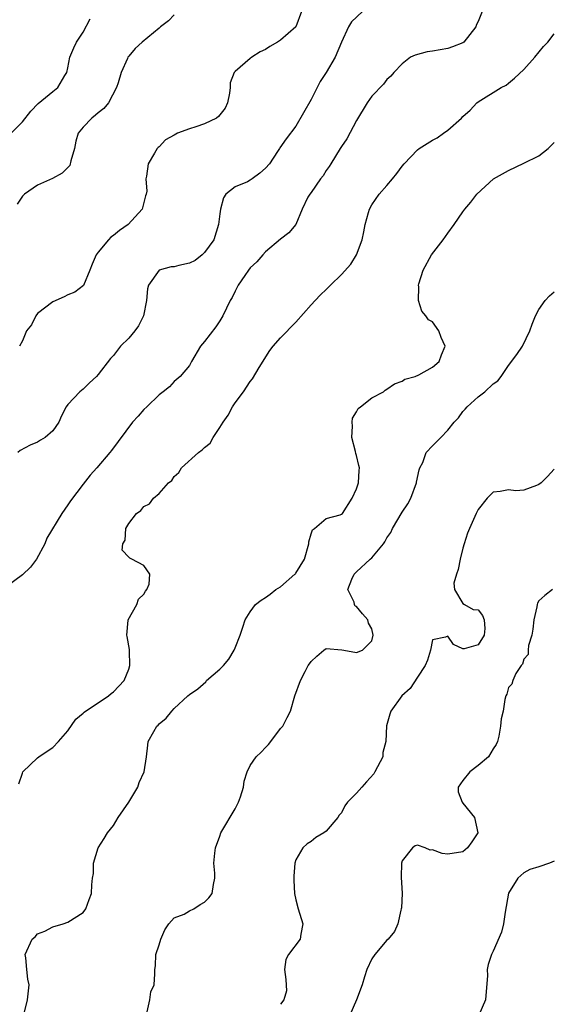
# Model space of a CAD drawing. Units: inches. Extents: x 2559000 to 2562000, y 1515000 to 1518000.
# Drawn here: x 2560313 to 2560383, y 1515420 to 1515550 of the extents above; entities that cross this region are included whole.
import ezdxf

# ---------------------------------------------------------------- set-up
doc = ezdxf.new("R2010")
doc.units = ezdxf.units.IN
doc.header["$MEASUREMENT"] = 0
doc.layers.add('LD25591515_2ft', color=133, linetype='Continuous')

msp = doc.modelspace()

# ---------------------------------------------------------------- linework, layer by layer
at = {"layer": 'LD25591515_2ft'}
for points, elevation in [([(2560373.55, 1515551), (2560373, 1515549.72), (2560372.76, 1515549.24), (2560372.69, 1515549), (2560371.14, 1515547), (2560371, 1515546.9), (2560369.64, 1515546.36), (2560369, 1515546.15), (2560367, 1515545.81), (2560366.3, 1515545.7), (2560364.71, 1515545.29), (2560364.1, 1515545), (2560363, 1515544.15), (2560361.89, 1515543), (2560361.49, 1515542.51), (2560361, 1515542.07), (2560360.55, 1515541.45), (2560359, 1515539.88), (2560358.41, 1515539), (2560357, 1515536.68), (2560355.73, 1515534.27), (2560355, 1515533.25), (2560354.86, 1515533), (2560353.62, 1515531), (2560353.38, 1515530.62), (2560353, 1515530.1), (2560352.59, 1515529.41), (2560352.24, 1515529), (2560351, 1515527.2), (2560350.83, 1515527), (2560350.6, 1515526.6), (2560349.83, 1515525), (2560349.01, 1515522.99), (2560348.1, 1515521.9), (2560347, 1515521.05), (2560345, 1515519.39), (2560344.64, 1515519), (2560343.89, 1515518.11), (2560343, 1515517.28), (2560342.79, 1515517), (2560342.3, 1515516.3), (2560341.43, 1515515), (2560341, 1515514.23), (2560340.6, 1515513.4), (2560340.37, 1515513), (2560339.4, 1515511), (2560339.25, 1515510.75), (2560339, 1515510.35), (2560338.45, 1515509.55), (2560337, 1515507.63), (2560336.46, 1515507), (2560335.26, 1515505), (2560335, 1515504.46), (2560333.76, 1515503), (2560333, 1515502.34), (2560332.35, 1515501.65), (2560331.55, 1515501), (2560331, 1515500.61), (2560329.37, 1515499), (2560329, 1515498.67), (2560328.23, 1515497.77), (2560327.52, 1515497), (2560324.74, 1515493.26), (2560324.53, 1515493), (2560322.8, 1515491), (2560321.95, 1515490.05), (2560321, 1515488.85), (2560319.33, 1515486.67), (2560319, 1515486.13), (2560318.21, 1515485), (2560316.24, 1515481.76), (2560315.94, 1515481), (2560314.88, 1515479), (2560314.09, 1515477.91), (2560313, 1515476.93), (2560311, 1515475.41)], 8594), ([(2560357.76, 1515551), (2560356.35, 1515549.65), (2560355.92, 1515549), (2560355.03, 1515546.97), (2560354.19, 1515545), (2560353, 1515542.98), (2560352.19, 1515541.81), (2560351, 1515539.45), (2560349, 1515535.93), (2560347.72, 1515534.28), (2560346.9, 1515533.1), (2560346.86, 1515533), (2560346.59, 1515532.59), (2560345.52, 1515531), (2560345, 1515530.42), (2560344.25, 1515529.75), (2560343.25, 1515529), (2560343, 1515528.82), (2560342.63, 1515528.63), (2560341, 1515527.96), (2560339.79, 1515527), (2560339.48, 1515526.52), (2560339.09, 1515525), (2560339, 1515524.4), (2560338.84, 1515523), (2560338.19, 1515521), (2560337, 1515519.33), (2560336.67, 1515519), (2560335.74, 1515518.26), (2560335, 1515517.92), (2560333.6, 1515517.6), (2560333, 1515517.44), (2560332.58, 1515517.42), (2560331, 1515516.98), (2560329.6, 1515515), (2560329.48, 1515514.52), (2560329.36, 1515513), (2560328.95, 1515511), (2560328.31, 1515509.68), (2560327.81, 1515509), (2560327, 1515508.05), (2560325.93, 1515507), (2560325, 1515505.78), (2560324.62, 1515505.38), (2560323, 1515503.26), (2560322.75, 1515503), (2560321.84, 1515502.16), (2560321, 1515501.36), (2560320.55, 1515501), (2560319, 1515499.31), (2560318.79, 1515499), (2560318.17, 1515497.83), (2560317.79, 1515497), (2560317, 1515495.88), (2560316, 1515495), (2560315.38, 1515494.62), (2560315, 1515494.37), (2560314.02, 1515493.98), (2560312.73, 1515493.27), (2560312.41, 1515493)], 8596), ([(2560349.77, 1515551), (2560348.99, 1515549.01), (2560347, 1515547.23), (2560346.59, 1515547), (2560345.6, 1515546.4), (2560345, 1515546.02), (2560344.29, 1515545.71), (2560343.21, 1515545), (2560343, 1515544.84), (2560341.69, 1515543.69), (2560341, 1515543.11), (2560340.9, 1515543), (2560340.35, 1515541.65), (2560340.36, 1515541), (2560340.26, 1515540.26), (2560339.99, 1515539), (2560339.7, 1515538.3), (2560338.81, 1515537.19), (2560338.57, 1515537), (2560337, 1515536.25), (2560335.84, 1515535.84), (2560335, 1515535.58), (2560333.43, 1515535), (2560333, 1515534.73), (2560331.86, 1515534.14), (2560331, 1515533.22), (2560330.88, 1515533.12), (2560330.76, 1515533), (2560330.39, 1515532.39), (2560329.58, 1515531), (2560329.36, 1515529.36), (2560329.27, 1515529), (2560329.39, 1515527.39), (2560329.31, 1515527), (2560329.23, 1515526.77), (2560328.76, 1515525), (2560326.94, 1515523), (2560325.78, 1515522.22), (2560325, 1515521.55), (2560324.67, 1515521.33), (2560324.33, 1515521), (2560323, 1515519.38), (2560322.71, 1515519), (2560322.2, 1515517.8), (2560321.89, 1515517), (2560321.04, 1515514.96), (2560319.89, 1515514.11), (2560319, 1515513.75), (2560318.51, 1515513.49), (2560317, 1515512.83), (2560315, 1515511.28), (2560314.79, 1515511), (2560314.19, 1515509.81), (2560313.56, 1515509), (2560313, 1515507.72), (2560312.64, 1515507)], 8598), ([(2560311.52, 1515535), (2560313, 1515536.52), (2560314.11, 1515537.89), (2560315.1, 1515538.9), (2560317, 1515540.49), (2560317.66, 1515541), (2560318.6, 1515542.6), (2560318.86, 1515543), (2560319, 1515543.62), (2560319.27, 1515545), (2560319.76, 1515546.24), (2560320.14, 1515547), (2560321, 1515548.32), (2560321.93, 1515550.07)], 8602), ([(2560333, 1515550.58), (2560332.22, 1515549.78), (2560331.19, 1515549), (2560331, 1515548.82), (2560328.76, 1515547), (2560327.84, 1515546.16), (2560327, 1515545.16), (2560326.89, 1515545), (2560326.83, 1515544.83), (2560326, 1515543), (2560325.63, 1515541.63), (2560325.4, 1515541), (2560324.34, 1515539), (2560323.74, 1515538.26), (2560323, 1515537.68), (2560322.64, 1515537.37), (2560322.13, 1515537), (2560321, 1515535.82), (2560320.37, 1515535), (2560320.05, 1515533.95), (2560319.85, 1515533), (2560319.37, 1515531.37), (2560319.25, 1515530.75), (2560318.26, 1515529.74), (2560316.95, 1515529.05), (2560315, 1515528.19), (2560313.29, 1515527), (2560313, 1515526.74), (2560312.32, 1515525.68)], 8600), ([(2560312.55, 1515449.45), (2560313, 1515450.82), (2560313.08, 1515451), (2560315, 1515452.87), (2560315.15, 1515453), (2560316.26, 1515453.74), (2560317, 1515454.21), (2560317.76, 1515455), (2560319, 1515456.39), (2560320.06, 1515457.94), (2560321, 1515458.71), (2560321.14, 1515458.86), (2560324.32, 1515461), (2560324.68, 1515461.32), (2560325, 1515461.53), (2560326.39, 1515463), (2560327, 1515464.49), (2560327.17, 1515465), (2560327.09, 1515466.91), (2560327.11, 1515467.11), (2560326.82, 1515468.82), (2560326.75, 1515469), (2560326.95, 1515470.95), (2560326.94, 1515471), (2560328.06, 1515473), (2560328.29, 1515473.71), (2560329, 1515474.39), (2560329.21, 1515474.79), (2560329.39, 1515475), (2560329.68, 1515475.68), (2560329.78, 1515477), (2560329, 1515478.14), (2560327.42, 1515479), (2560327.13, 1515479.13), (2560327, 1515479.25), (2560326.16, 1515480.16), (2560326.22, 1515481), (2560326.53, 1515481.47), (2560326.62, 1515483), (2560327, 1515483.66), (2560328.01, 1515485), (2560328.6, 1515485.4), (2560329, 1515485.89), (2560329.76, 1515486.24), (2560330.26, 1515487), (2560331, 1515487.61), (2560332.26, 1515489), (2560332.66, 1515489.34), (2560333, 1515489.87), (2560333.62, 1515490.38), (2560333.95, 1515491), (2560336.17, 1515493), (2560336.66, 1515493.34), (2560337, 1515493.68), (2560337.74, 1515494.26), (2560338.1, 1515495), (2560339, 1515496.28), (2560339.44, 1515497), (2560340.1, 1515497.9), (2560340.67, 1515499), (2560341, 1515499.55), (2560342.11, 1515501), (2560343, 1515502.33), (2560343.3, 1515502.7), (2560344.19, 1515504.19), (2560345.57, 1515506.43), (2560346, 1515507), (2560347, 1515508.11), (2560349, 1515510.15), (2560351, 1515512.44), (2560351.54, 1515513), (2560352.23, 1515513.77), (2560353, 1515514.44), (2560353.28, 1515514.72), (2560353.58, 1515515), (2560355, 1515516.43), (2560356.23, 1515517.77), (2560356.97, 1515519), (2560357.75, 1515521), (2560357.97, 1515522.03), (2560358.15, 1515523), (2560358.59, 1515524.59), (2560358.69, 1515525), (2560359, 1515525.58), (2560359.99, 1515527), (2560361, 1515528.13), (2560361.71, 1515529), (2560362.31, 1515529.69), (2560363, 1515530.68), (2560363.26, 1515531), (2560365, 1515532.8), (2560365.26, 1515533), (2560367, 1515534.09), (2560367.6, 1515534.4), (2560368.46, 1515535), (2560369, 1515535.4), (2560370.82, 1515537), (2560371, 1515537.2), (2560371.94, 1515538.06), (2560372.84, 1515539), (2560373, 1515539.13), (2560376.03, 1515541), (2560376.67, 1515541.33), (2560377, 1515541.58), (2560377.77, 1515542.23), (2560379, 1515543.37), (2560380.46, 1515545), (2560381.6, 1515546.4), (2560382.17, 1515547), (2560383, 1515548.08)], 8592), ([(2560313.22, 1515419.22), (2560313.66, 1515421), (2560313.79, 1515422.21), (2560313.92, 1515423), (2560313.72, 1515423.72), (2560313.57, 1515425), (2560313.44, 1515426.56), (2560313.38, 1515427), (2560314.3, 1515429), (2560314.68, 1515429.32), (2560315, 1515429.69), (2560315.97, 1515430.03), (2560317, 1515430.63), (2560318.38, 1515431), (2560319, 1515431.23), (2560321, 1515432.5), (2560321.34, 1515433), (2560321.78, 1515434.22), (2560322.1, 1515435), (2560322.14, 1515436.14), (2560322.25, 1515437), (2560322.36, 1515437.64), (2560322.37, 1515439), (2560323, 1515441), (2560323.77, 1515442.23), (2560324.23, 1515443), (2560325, 1515443.95), (2560325.63, 1515445), (2560327, 1515447.01), (2560328.19, 1515449), (2560328.39, 1515449.61), (2560329.02, 1515451), (2560329.33, 1515453), (2560329.5, 1515454.5), (2560329.58, 1515455), (2560330.3, 1515456.3), (2560330.72, 1515457), (2560330.87, 1515457.13), (2560331, 1515457.3), (2560331.94, 1515458.06), (2560332.68, 1515459), (2560333, 1515459.35), (2560334.79, 1515461), (2560335, 1515461.16), (2560336.09, 1515461.91), (2560337.14, 1515462.86), (2560337.23, 1515463), (2560339, 1515464.51), (2560339.46, 1515465), (2560340.17, 1515465.83), (2560340.89, 1515467), (2560341, 1515467.32), (2560341.66, 1515469), (2560342.04, 1515470.04), (2560342.34, 1515471), (2560343, 1515472.07), (2560343.69, 1515473), (2560344.43, 1515473.57), (2560345, 1515473.92), (2560345.62, 1515474.38), (2560346.37, 1515475), (2560347, 1515475.34), (2560348.87, 1515477), (2560348.94, 1515477.06), (2560349, 1515477.16), (2560350.13, 1515479), (2560350.73, 1515481), (2560350.73, 1515481.27), (2560351, 1515482.3), (2560351.18, 1515482.82), (2560351.44, 1515483), (2560353, 1515484.34), (2560354.82, 1515484.82), (2560355, 1515484.88), (2560355.13, 1515485), (2560356.4, 1515487), (2560357, 1515488.24), (2560357.24, 1515489), (2560357.36, 1515490.64), (2560357.37, 1515491), (2560357.28, 1515491.28), (2560357, 1515492.6), (2560356.9, 1515492.9), (2560356.87, 1515493.13), (2560356.37, 1515495), (2560356.46, 1515496.46), (2560356.4, 1515497), (2560356.46, 1515497.54), (2560357, 1515498.36), (2560357.22, 1515498.78), (2560357.52, 1515499), (2560359, 1515500.2), (2560360.55, 1515501), (2560360.78, 1515501.22), (2560361, 1515501.32), (2560361.97, 1515502.03), (2560363, 1515502.41), (2560363.36, 1515502.64), (2560364.73, 1515503), (2560365.21, 1515503.21), (2560367, 1515504.22), (2560367.87, 1515505), (2560368.16, 1515505.84), (2560368.68, 1515507), (2560368.14, 1515508.14), (2560367.84, 1515509), (2560367, 1515510.18), (2560366.46, 1515510.46), (2560366.1, 1515511), (2560365.59, 1515511.59), (2560365.14, 1515513), (2560365.19, 1515514.81), (2560365.15, 1515515), (2560365.19, 1515515.19), (2560365.77, 1515517), (2560366.88, 1515519), (2560368.41, 1515521), (2560369, 1515521.86), (2560369.86, 1515523), (2560371, 1515524.68), (2560371.25, 1515525), (2560372.05, 1515525.95), (2560372.85, 1515527), (2560375.03, 1515529), (2560377, 1515530.12), (2560379, 1515531.06), (2560381, 1515532.04), (2560382.21, 1515533), (2560383, 1515533.77)], 8590), ([(2560329.44, 1515419.44), (2560329.78, 1515421), (2560329.91, 1515422.09), (2560330.35, 1515423), (2560330.45, 1515424.45), (2560330.42, 1515425), (2560330.52, 1515425.48), (2560330.56, 1515427), (2560331, 1515428.25), (2560331.22, 1515429), (2560331.77, 1515430.23), (2560332.29, 1515431), (2560333, 1515431.79), (2560334.3, 1515432.3), (2560335, 1515432.71), (2560335.56, 1515433), (2560336.43, 1515433.57), (2560337, 1515433.86), (2560337.55, 1515434.45), (2560337.97, 1515435), (2560338.17, 1515436.17), (2560338.34, 1515437), (2560338.32, 1515437.68), (2560338.2, 1515439), (2560338.32, 1515440.32), (2560338.42, 1515441), (2560339, 1515442.55), (2560339.15, 1515443), (2560341, 1515446.15), (2560341.47, 1515447), (2560341.73, 1515447.73), (2560342.12, 1515449), (2560342.2, 1515449.8), (2560342.58, 1515451), (2560343, 1515451.83), (2560343.78, 1515453), (2560344.42, 1515453.58), (2560345, 1515454.2), (2560345.41, 1515454.59), (2560345.69, 1515455), (2560347, 1515456.7), (2560347.27, 1515457), (2560347.84, 1515458.16), (2560348.32, 1515459), (2560348.88, 1515461), (2560349.62, 1515463), (2560350.21, 1515464.21), (2560350.64, 1515465), (2560350.8, 1515465.21), (2560351, 1515465.53), (2560351.76, 1515466.24), (2560352.69, 1515467), (2560353, 1515467.23), (2560355.07, 1515467.07), (2560355.31, 1515467), (2560357, 1515466.71), (2560357.78, 1515467), (2560359, 1515468.24), (2560359.2, 1515469), (2560359, 1515469.82), (2560358.57, 1515470.57), (2560358.49, 1515471), (2560357.78, 1515471.78), (2560357, 1515472.77), (2560356.82, 1515472.82), (2560356.72, 1515473), (2560356.66, 1515473.34), (2560355.85, 1515475), (2560356.36, 1515476.36), (2560356.66, 1515477), (2560357, 1515477.3), (2560358.79, 1515479), (2560359, 1515479.16), (2560360.54, 1515481), (2560360.74, 1515481.26), (2560361, 1515481.78), (2560361.51, 1515482.49), (2560361.74, 1515483), (2560363, 1515485.18), (2560363.74, 1515486.26), (2560364.12, 1515487), (2560364.89, 1515489), (2560364.9, 1515489.1), (2560365.25, 1515490.75), (2560365.34, 1515491), (2560365.71, 1515491.71), (2560366.18, 1515493), (2560367, 1515493.89), (2560368.11, 1515495), (2560369, 1515495.94), (2560369.83, 1515497), (2560370.42, 1515497.58), (2560371, 1515498.39), (2560371.31, 1515498.69), (2560371.54, 1515499), (2560373, 1515500.32), (2560373.9, 1515501), (2560375, 1515502.05), (2560375.58, 1515502.42), (2560376.03, 1515503), (2560377, 1515504.45), (2560378.09, 1515505.91), (2560378.82, 1515507), (2560379.8, 1515509), (2560380.11, 1515509.89), (2560380.57, 1515511), (2560381, 1515511.84), (2560381.83, 1515513), (2560382.38, 1515513.62), (2560383, 1515514.16)], 8588), ([(2560383, 1515490.82), (2560382.13, 1515489.87), (2560381.28, 1515489), (2560381, 1515488.81), (2560380.68, 1515488.68), (2560379, 1515488.07), (2560377.97, 1515487.97), (2560377, 1515488.08), (2560375.88, 1515487.88), (2560375, 1515487.81), (2560374.2, 1515487), (2560373, 1515485.52), (2560372.84, 1515485.16), (2560372.74, 1515485), (2560371.86, 1515483), (2560371.59, 1515482.41), (2560371.18, 1515481), (2560371, 1515480.43), (2560370.65, 1515479), (2560370.37, 1515477.63), (2560370.16, 1515477), (2560369.82, 1515475.82), (2560369.89, 1515475), (2560371, 1515473.14), (2560371.2, 1515473), (2560372.34, 1515472.34), (2560373, 1515472.33), (2560373.56, 1515471.56), (2560373.81, 1515471), (2560373.88, 1515469.88), (2560373.81, 1515469), (2560373, 1515467.72), (2560371.17, 1515467.17), (2560371, 1515467.17), (2560369.76, 1515467.76), (2560369, 1515468.86), (2560368.7, 1515468.7), (2560367, 1515468.39), (2560366.74, 1515467), (2560366.32, 1515465.68), (2560366.03, 1515465), (2560365, 1515463.47), (2560364.05, 1515461.95), (2560362.97, 1515461), (2560361.53, 1515459), (2560361.39, 1515458.61), (2560360.92, 1515457.08), (2560360.83, 1515455), (2560360.47, 1515453.53), (2560360.44, 1515453), (2560359.41, 1515451), (2560359.25, 1515450.75), (2560358.29, 1515449.71), (2560357.67, 1515449), (2560357, 1515448.18), (2560355.79, 1515447), (2560355.46, 1515446.54), (2560355, 1515445.62), (2560354.7, 1515445.3), (2560354.51, 1515445), (2560353, 1515443.21), (2560352.69, 1515443), (2560351.64, 1515442.36), (2560351, 1515441.86), (2560350.48, 1515441.52), (2560349.91, 1515441), (2560349, 1515439.43), (2560348.86, 1515439), (2560348.72, 1515437.28), (2560348.72, 1515436.72), (2560348.83, 1515435), (2560349, 1515434.15), (2560349.31, 1515433), (2560349.91, 1515431), (2560349.66, 1515429.66), (2560349.57, 1515429), (2560348.02, 1515427), (2560347.67, 1515426.33), (2560347.5, 1515425), (2560347.68, 1515423.68), (2560347.78, 1515422.22), (2560347.42, 1515421), (2560347, 1515420.43)], 8586), ([(2560382.79, 1515475), (2560381.8, 1515474.2), (2560381, 1515473.5), (2560380.82, 1515473.19), (2560380.76, 1515473), (2560380.72, 1515472.72), (2560380.35, 1515471), (2560380.22, 1515469.78), (2560380.09, 1515469), (2560379.64, 1515467.64), (2560379.57, 1515467), (2560379.57, 1515466.43), (2560379, 1515465.84), (2560378.83, 1515465.17), (2560378.68, 1515465), (2560377.95, 1515463.95), (2560377.55, 1515463), (2560377.44, 1515462.56), (2560377, 1515462.12), (2560376.77, 1515461.23), (2560376.63, 1515461), (2560376.52, 1515460.52), (2560376.29, 1515459), (2560376.03, 1515457.97), (2560375.95, 1515457), (2560375.72, 1515455.72), (2560375.53, 1515455), (2560375.38, 1515454.62), (2560375, 1515454.04), (2560374.36, 1515453), (2560373, 1515451.82), (2560371.89, 1515451), (2560371, 1515449.85), (2560370.36, 1515449), (2560370.36, 1515448.36), (2560370.88, 1515447), (2560371, 1515446.88), (2560372.51, 1515445), (2560372.97, 1515443), (2560372.19, 1515441.81), (2560371.6, 1515441), (2560371, 1515440.47), (2560369, 1515440.16), (2560368.25, 1515440.25), (2560367, 1515440.74), (2560366.7, 1515440.7), (2560366.02, 1515441), (2560365, 1515441.35), (2560364.73, 1515441.27), (2560364.34, 1515441), (2560363, 1515439.3), (2560362.92, 1515439), (2560362.86, 1515437.14), (2560362.98, 1515435), (2560362.9, 1515433.1), (2560362.88, 1515433), (2560362.82, 1515432.82), (2560362.44, 1515431), (2560362, 1515430), (2560361.15, 1515429), (2560361, 1515428.85), (2560359.41, 1515427), (2560359, 1515426.42), (2560358.35, 1515425), (2560358.03, 1515424.03), (2560357.73, 1515423), (2560357.01, 1515421), (2560356.11, 1515419)], 8584), ([(2560383, 1515439.24), (2560382.39, 1515439), (2560381, 1515438.53), (2560379.82, 1515438.18), (2560379, 1515437.73), (2560378.24, 1515437), (2560377, 1515435.04), (2560376.56, 1515432.56), (2560376.35, 1515431), (2560376.06, 1515429.94), (2560375, 1515427.44), (2560374.77, 1515427), (2560374.33, 1515425.67), (2560374.19, 1515425), (2560374.23, 1515424.23), (2560373.96, 1515421), (2560373.08, 1515419)], 8582)]:
    msp.add_lwpolyline(points, dxfattribs=dict(at, elevation=elevation))

doc.saveas('drawing.dxf')
